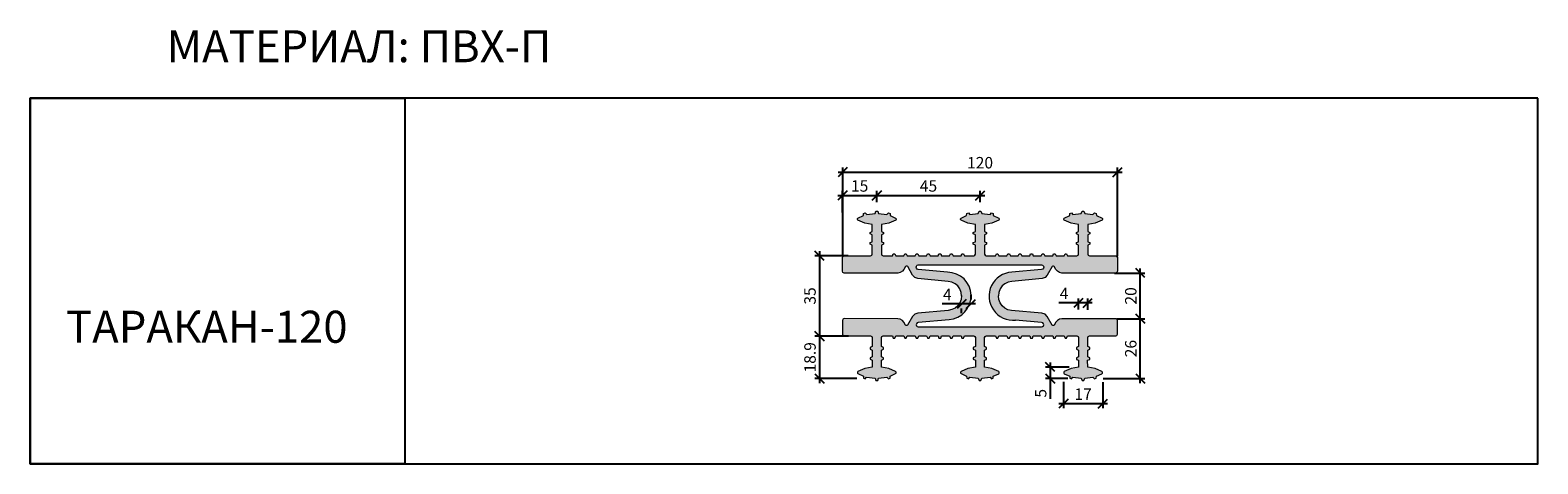
# Model space of a CAD drawing. Units: millimetres. Extents: x 66314 to 66973, y 4292 to 4481.
import ezdxf

# ---------------------------------------------------------------- set-up
doc = ezdxf.new("R2010")
doc.units = ezdxf.units.MM
doc.layers.add('2. Шпонки ПВХ', color=5, linetype='Continuous', lineweight=20)
doc.layers.add('РАЗМЕРЫ', color=86, linetype='Continuous')
doc.layers.add('ТЕКСТ', color=7, linetype='Continuous', lineweight=13, true_color=0x000000)
doc.styles.get("Standard").update_dxf_attribs({"font": 'romans.shx', "width": 0.7, "oblique": 13, "height": 5})
doc.styles.add('TEXT14', font='arialbd.ttf', dxfattribs={"height": 14})
doc.dimstyles.new('ISO-25', dxfattribs={"dimtxt": 5, "dimasz": 4, "dimexe": 2, "dimexo": 4, "dimgap": 1, "dimtad": 1, "dimdec": 0, "dimtxsty": 'Standard', "dimblk": 'OBLIQUE', "dimcen": 2.5, "dimdle": 2, "dimadec": 0, "dimazin": 0, "dimtfac": 1, "dimtdec": 0, "dimtmove": 0, "dimatfit": 3, "dimfxl": 1, "dimarcsym": 0})

# ---------------------------------------------------------------- blocks, each defined once
blk = doc.blocks.new('ТАРАКАН-120')
at = {"layer": '2. Шпонки ПВХ', "transparency": 33554534}
h = blk.add_hatch(color=256, dxfattribs=at)
h.dxf.hatch_style = 1
h.paths.add_polyline_path([(17.76, 31.41), (17.25, 31.66), (16.99, 32.09), (16.99, 36.06), (17.92, 36.48), (17.92, 37.15), (16.99, 37.58), (16.99, 40.54), (17.92, 40.96), (17.92, 41.63), (16.99, 42.06), (16.99, 45.1), (20.21, 45.69), (23.25, 46.96), (23.5, 47.3), (23.5, 47.63), (23.24, 47.89), (20.88, 48.99), (20.8, 49.92), (20.12, 50.17), (19.45, 49.41), (15.73, 49.92), (15.39, 50.85), (14.63, 50.85), (14.29, 49.92), (10.57, 49.41), (9.89, 50.17), (9.21, 49.92), (9.13, 48.99), (6.77, 47.89), (6.52, 47.64), (6.52, 47.3), (6.76, 46.96), (9.8, 45.69), (13.02, 45.1), (13.02, 42.06), (12.09, 41.63), (12.09, 40.96), (13.02, 40.53), (13.02, 37.58), (12.1, 37.15), (12.1, 36.48), (13.02, 36.05), (13.02, 32.17), (12.76, 31.66), (12.26, 31.41), (0.76, 31.41), (0.17, 31.15), (0, 30.65), (0.01, 24.64), (0.18, 24.14), (0.76, 23.88), (24.26, 23.89), (25.27, 24.05), (26.21, 24.65), (26.88, 25.41), (27.56, 26.67), (27.89, 26.84), (28.23, 26.84), (28.49, 26.67), (30.61, 22.95), (31.62, 21.86), (32.97, 21.43), (46.25, 20.25), (47.77, 19.91), (49.2, 19.23), (50.38, 18.22), (51.31, 16.95), (51.9, 15.43), (52.06, 13.91), (51.9, 12.39), (51.31, 10.87), (50.38, 9.6), (49.2, 8.59), (47.77, 7.91), (46.24, 7.57), (32.96, 6.39), (31.62, 5.97), (30.6, 4.87), (28.48, 1.15), (28.23, 0.98), (27.89, 0.98), (27.55, 1.15), (26.88, 2.42), (26.21, 3.18), (25.27, 3.77), (24.26, 3.94), (0.76, 3.95), (0.18, 3.69), (0, 3.19), (0, -2.82), (0.17, -3.32), (0.76, -3.58), (12.25, -3.58), (12.76, -3.83), (13.01, -4.34), (13.01, -8.23), (12.1, -8.65), (12.1, -9.33), (13.01, -9.75), (13.01, -12.71), (12.08, -13.13), (12.08, -13.81), (13.02, -14.23), (13.01, -17.27), (9.8, -17.86), (6.76, -19.13), (6.51, -19.47), (6.51, -19.81), (6.76, -20.06), (9.13, -21.16), (9.21, -22.09), (9.88, -22.34), (10.56, -21.58), (14.28, -22.09), (14.62, -23.02), (15.38, -23.02), (15.72, -22.09), (19.44, -21.59), (20.11, -22.34), (20.79, -22.09), (20.88, -21.16), (23.24, -20.06), (23.49, -19.81), (23.49, -19.47), (23.24, -19.14), (20.2, -17.87), (16.99, -17.27), (16.99, -14.23), (17.91, -13.81), (17.92, -13.13), (16.99, -12.71), (16.99, -9.75), (17.91, -9.33), (17.92, -8.65), (16.99, -8.23), (16.99, -4.26), (17.24, -3.83), (17.75, -3.58), (21.81, -3.58), (22.14, -4.51), (22.9, -4.51), (23.25, -3.58), (26.79, -3.58), (27.22, -4.51), (27.89, -4.51), (28.32, -3.58), (31.78, -3.58), (32.21, -4.51), (32.88, -4.51), (33.3, -3.58), (36.77, -3.58), (37.14, -4.4), (37.19, -4.52), (37.87, -4.52), (38.29, -3.59), (41.84, -3.58), (42.18, -4.51), (42.94, -4.51), (43.28, -3.58), (46.83, -3.59), (47.25, -4.52), (47.93, -4.52), (48.35, -3.59), (51.81, -3.59), (52.24, -4.52), (52.92, -4.52), (53.34, -3.59), (57.39, -3.59), (57.9, -3.84), (58.07, -4.26), (58.07, -8.23), (57.14, -8.66), (57.14, -9.34), (58.07, -9.76), (58.07, -12.72), (57.14, -13.14), (57.14, -13.81), (58.07, -14.24), (58.07, -17.28), (54.86, -17.87), (51.81, -19.14), (51.64, -19.48), (51.64, -19.81), (51.81, -20.07), (54.18, -21.17), (54.34, -22.1), (55.02, -22.35), (55.7, -21.59), (59.34, -22.1), (59.76, -23.03), (60.43, -23.03), (60.85, -22.1), (64.49, -21.59), (65.17, -22.36), (65.84, -22.1), (65.92, -21.22), (68.29, -20.08), (68.55, -19.82), (68.55, -19.48), (68.29, -19.14), (65.25, -17.87), (62.12, -17.28), (62.13, -14.24), (62.97, -13.82), (62.97, -13.14), (62.13, -12.72), (62.13, -9.76), (62.97, -9.34), (62.97, -8.66), (62.13, -8.24), (62.13, -4.27), (62.3, -3.84), (62.8, -3.59), (66.86, -3.59), (67.28, -4.52), (67.96, -4.52), (68.38, -3.59), (71.85, -3.59), (72.27, -4.52), (72.95, -4.52), (73.37, -3.59), (76.84, -3.59), (77.26, -4.52), (77.93, -4.52), (78.36, -3.59), (81.91, -3.59), (82.24, -4.52), (83.01, -4.52), (83.34, -3.59), (86.89, -3.59), (87.32, -4.52), (87.99, -4.52), (88.41, -3.59), (91.88, -3.59), (92.3, -4.52), (92.98, -4.52), (93.4, -3.6), (96.86, -3.59), (97.29, -4.53), (97.96, -4.52), (98.38, -3.59), (102.44, -3.6), (102.95, -3.85), (103.12, -4.27), (103.12, -8.24), (102.28, -8.66), (102.28, -9.34), (103.12, -9.77), (103.12, -12.72), (102.27, -13.14), (102.27, -13.82), (103.12, -14.25), (103.12, -17.29), (100.01, -17.88), (96.96, -19.15), (96.7, -19.48), (96.7, -19.82), (96.94, -20.08), (99.32, -21.18), (99.39, -22.1), (100.07, -22.36), (100.75, -21.6), (104.39, -22.11), (104.81, -23.04), (105.49, -23.04), (105.91, -22.11), (109.5, -21.61), (110.22, -22.36), (110.9, -22.11), (111.06, -21.18), (113.43, -20.08), (113.6, -19.83), (113.6, -19.49), (113.43, -19.15), (110.39, -17.88), (107.18, -17.29), (107.17, -14.25), (108.11, -13.83), (108.11, -13.15), (107.18, -12.73), (107.18, -9.77), (108.11, -9.35), (108.11, -8.67), (107.18, -8.24), (107.18, -4.27), (107.34, -3.85), (107.91, -3.61), (119.43, -3.61), (119.94, -3.35), (120.19, -2.84), (120.2, 3.16), (119.94, 3.67), (119.43, 3.92), (95.94, 3.93), (94.82, 3.76), (94.02, 3.18), (93.32, 2.41), (92.55, 1.14), (92.3, 0.97), (91.96, 0.97), (91.71, 1.14), (89.51, 4.86), (88.56, 5.89), (87.19, 6.31), (73.94, 7.49), (72.34, 7.87), (70.96, 8.54), (69.82, 9.6), (68.89, 10.87), (68.3, 12.39), (68.13, 13.91), (68.3, 15.43), (68.89, 16.95), (69.82, 18.22), (71, 19.23), (72.44, 19.91), (73.96, 20.25), (87.21, 21.43), (88.58, 21.86), (89.51, 22.95), (91.71, 26.67), (91.97, 26.84), (92.3, 26.84), (92.56, 26.67), (93.32, 25.41), (94.02, 24.63), (94.83, 24.06), (95.94, 23.89), (119.43, 23.88), (119.94, 24.14), (120.2, 24.65), (120.2, 30.65), (119.95, 31.15), (119.43, 31.42), (107.91, 31.42), (107.35, 31.66), (107.18, 32.08), (107.18, 36.05), (108.11, 36.48), (108.11, 37.16), (107.18, 37.58), (107.18, 40.54), (108.11, 40.96), (108.11, 41.64), (107.18, 42.06), (107.18, 45.1), (110.39, 45.69), (113.44, 46.96), (113.61, 47.3), (113.61, 47.64), (113.44, 47.89), (111.07, 48.99), (110.9, 49.92), (110.23, 50.17), (109.5, 49.42), (105.91, 49.92), (105.49, 50.85), (104.81, 50.85), (104.39, 49.92), (100.75, 49.41), (100.08, 50.17), (99.4, 49.92), (99.32, 48.99), (96.95, 47.89), (96.7, 47.63), (96.7, 47.3), (96.97, 46.96), (100.01, 45.69), (103.13, 45.1), (103.12, 42.06), (102.28, 41.63), (102.28, 40.96), (103.13, 40.53), (103.13, 37.58), (102.28, 37.15), (102.29, 36.48), (103.13, 36.05), (103.12, 32.08), (102.96, 31.66), (102.45, 31.41), (98.39, 31.41), (97.97, 32.34), (97.29, 32.34), (96.87, 31.41), (93.4, 31.41), (92.98, 32.34), (92.3, 32.34), (91.88, 31.41), (88.41, 31.41), (87.99, 32.34), (87.32, 32.34), (86.89, 31.41), (83.35, 31.41), (83.01, 32.34), (82.25, 32.34), (81.91, 31.41), (78.36, 31.41), (77.94, 32.34), (77.26, 32.34), (76.84, 31.41), (73.37, 31.41), (72.95, 32.34), (72.27, 32.34), (71.85, 31.41), (68.39, 31.41), (67.96, 32.34), (67.29, 32.34), (66.86, 31.41), (62.8, 31.41), (62.3, 31.66), (62.13, 32.09), (62.13, 36.06), (62.98, 36.48), (62.98, 37.16), (62.13, 37.58), (62.13, 40.54), (62.98, 40.96), (62.98, 41.64), (62.13, 42.06), (62.13, 45.1), (65.26, 45.69), (68.3, 46.96), (68.55, 47.3), (68.55, 47.63), (68.3, 47.89), (65.93, 49.04), (65.85, 49.92), (65.17, 50.17), (64.49, 49.41), (60.86, 49.92), (60.44, 50.85), (59.76, 50.85), (59.34, 49.92), (55.71, 49.41), (55.03, 50.17), (54.35, 49.92), (54.19, 48.99), (51.81, 47.89), (51.65, 47.63), (51.65, 47.3), (51.81, 46.96), (54.86, 45.69), (58.07, 45.1), (58.07, 42.06), (57.14, 41.63), (57.15, 40.96), (58.07, 40.54), (58.07, 37.58), (57.14, 37.15), (57.14, 36.48), (58.07, 36.05), (58.07, 32.08), (57.9, 31.66), (57.39, 31.41), (53.34, 31.41), (52.92, 32.34), (52.24, 32.34), (51.82, 31.41), (48.35, 31.41), (47.93, 32.34), (47.25, 32.34), (46.83, 31.41), (43.28, 31.41), (42.94, 32.34), (42.18, 32.34), (41.84, 31.41), (38.29, 31.41), (37.87, 32.34), (37.2, 32.34), (37.14, 32.22), (36.77, 31.41), (33.3, 31.41), (32.88, 32.34), (32.21, 32.34), (31.79, 31.41), (28.32, 31.41), (27.9, 32.34), (27.22, 32.34), (26.8, 31.41), (23.25, 31.41), (22.91, 32.34), (22.15, 32.34), (21.81, 31.41)])
h.paths.add_polyline_path([(32.2, 26.5), (32.37, 26.93), (32.54, 27.1), (32.71, 27.26), (33.13, 27.43), (86.98, 27.43), (87.49, 27.26), (87.82, 26.93), (87.99, 26.5), (87.91, 26), (87.57, 25.58), (87.06, 25.41), (74.03, 24.26, 1.026996), (75.66, 3.33), (87.06, 2.33), (87.57, 2.16), (87.91, 1.74), (87.99, 1.32), (87.82, 0.81), (87.48, 0.47), (86.98, 0.39), (33.13, 0.39), (32.71, 0.47), (32.37, 0.81), (32.2, 1.32), (32.29, 1.74), (32.63, 2.16), (33.05, 2.33), (46.57, 3.51, 0.958114), (45.97, 24.28), (33.05, 25.41), (32.63, 25.58), (32.29, 26)], flags=16)
at = {"layer": '2. Шпонки ПВХ'}
for points in [[(52.07, 13.82), (51.9, 15.43), (51.31, 16.95), (50.38, 18.22), (49.2, 19.23), (47.77, 19.91), (46.25, 20.25), (32.97, 21.43), (31.62, 21.86), (30.61, 22.95), (28.49, 26.67), (28.23, 26.84), (27.89, 26.84), (27.56, 26.67), (26.88, 25.41), (26.21, 24.65), (25.27, 24.05), (24.26, 23.89), (0.76, 23.88), (0.18, 24.14), (0.01, 24.64), (0, 30.65), (0.17, 31.15), (0.76, 31.41), (12.26, 31.41), (12.76, 31.66), (13.02, 32.17), (13.02, 36.05), (12.1, 36.48), (12.1, 37.15), (13.02, 37.58), (13.02, 40.53), (12.09, 40.96), (12.09, 41.63), (13.02, 42.06), (13.02, 45.1), (9.8, 45.69), (6.76, 46.96), (6.52, 47.3), (6.52, 47.64), (6.77, 47.89), (9.13, 48.99), (9.21, 49.92), (9.89, 50.17), (10.57, 49.41), (14.29, 49.92), (14.63, 50.85), (15.39, 50.85), (15.73, 49.92), (19.45, 49.41), (20.12, 50.17), (20.8, 49.92), (20.88, 48.99), (23.24, 47.89), (23.5, 47.63), (23.5, 47.3), (23.25, 46.96), (20.21, 45.69), (16.99, 45.1), (16.99, 42.06), (17.92, 41.63), (17.92, 40.96), (16.99, 40.54), (16.99, 37.58), (17.92, 37.15), (17.92, 36.48), (16.99, 36.06), (16.99, 32.09), (17.25, 31.66), (17.76, 31.41), (21.81, 31.41), (22.15, 32.34), (22.91, 32.34), (23.25, 31.41), (26.8, 31.41), (27.22, 32.34), (27.9, 32.34), (28.32, 31.41), (31.79, 31.41), (32.21, 32.34), (32.88, 32.34), (33.3, 31.41), (36.77, 31.41), (37.14, 32.22), (37.2, 32.34), (37.87, 32.34), (38.29, 31.41), (41.84, 31.41), (42.18, 32.34), (42.94, 32.34), (43.28, 31.41), (46.83, 31.41), (47.25, 32.34), (47.93, 32.34), (48.35, 31.41), (51.82, 31.41), (52.24, 32.34), (52.92, 32.34), (53.34, 31.41), (57.39, 31.41), (57.9, 31.66), (58.07, 32.08), (58.07, 36.05), (57.14, 36.48), (57.14, 37.15), (58.07, 37.58), (58.07, 40.54), (57.15, 40.96), (57.14, 41.63), (58.07, 42.06), (58.07, 45.1), (54.86, 45.69), (51.81, 46.96), (51.65, 47.3), (51.65, 47.63), (51.81, 47.89), (54.19, 48.99), (54.35, 49.92), (55.03, 50.17), (55.71, 49.41), (59.34, 49.92), (59.76, 50.85), (60.44, 50.85), (60.86, 49.92), (64.49, 49.41), (65.17, 50.17), (65.85, 49.92), (65.93, 49.04), (68.3, 47.89), (68.55, 47.63), (68.55, 47.3), (68.3, 46.96), (65.26, 45.69), (62.13, 45.1), (62.13, 42.06), (62.98, 41.64), (62.98, 40.96), (62.13, 40.54), (62.13, 37.58), (62.98, 37.16), (62.98, 36.48), (62.13, 36.06), (62.13, 32.09), (62.3, 31.66), (62.8, 31.41), (66.86, 31.41), (67.29, 32.34), (67.96, 32.34), (68.39, 31.41), (71.85, 31.41), (72.27, 32.34), (72.95, 32.34), (73.37, 31.41), (76.84, 31.41), (77.26, 32.34), (77.94, 32.34), (78.36, 31.41), (78.36, 31.41), (81.91, 31.41), (82.25, 32.34), (83.01, 32.34), (83.35, 31.41), (86.89, 31.41), (87.32, 32.34), (87.99, 32.34), (88.41, 31.41), (91.88, 31.41), (92.3, 32.34), (92.98, 32.34), (93.4, 31.41), (96.87, 31.41), (97.29, 32.34), (97.97, 32.34), (98.39, 31.41), (102.45, 31.41), (102.96, 31.66), (103.12, 32.08), (103.13, 36.05), (102.29, 36.48), (102.28, 37.15), (103.13, 37.58), (103.13, 40.53), (102.28, 40.96), (102.28, 41.63), (103.12, 42.06), (103.13, 45.1), (100.01, 45.69), (96.97, 46.96), (96.7, 47.3), (96.7, 47.63), (96.95, 47.89), (99.32, 48.99), (99.4, 49.92), (100.08, 50.17), (100.75, 49.41), (104.39, 49.92), (104.81, 50.85), (105.49, 50.85), (105.91, 49.92), (109.5, 49.42), (110.23, 50.17), (110.9, 49.92), (111.07, 48.99), (113.44, 47.89), (113.61, 47.64), (113.61, 47.3), (113.44, 46.96), (110.39, 45.69), (107.18, 45.1), (107.18, 42.06), (108.11, 41.64), (108.11, 40.96), (107.18, 40.54), (107.18, 37.58), (108.11, 37.16), (108.11, 36.48), (107.18, 36.05), (107.18, 32.08), (107.35, 31.66), (107.91, 31.42), (119.43, 31.42), (119.95, 31.15), (120.2, 30.65), (120.2, 24.65), (119.94, 24.14), (119.43, 23.88), (95.94, 23.89), (94.83, 24.06), (94.02, 24.63), (93.32, 25.41), (92.56, 26.67), (92.3, 26.84), (91.97, 26.84), (91.71, 26.67), (89.51, 22.95), (88.58, 21.86), (87.21, 21.43), (73.96, 20.25), (72.44, 19.91), (71, 19.23), (69.82, 18.22), (68.89, 16.95), (68.3, 15.43), (68.13, 13.91)], [(45.97, 24.28), (33.05, 25.41), (32.63, 25.58), (32.29, 26), (32.2, 26.5), (32.37, 26.93), (32.54, 27.1), (32.71, 27.26), (33.13, 27.43), (86.98, 27.43), (87.49, 27.26), (87.82, 26.93), (87.99, 26.5), (87.91, 26), (87.57, 25.58), (87.06, 25.41)], [(87.06, 25.41), (74.03, 24.26)], [(52.07, 14), (51.9, 12.39), (51.31, 10.87), (50.38, 9.6), (49.2, 8.59), (47.77, 7.91), (46.24, 7.57), (32.96, 6.39), (31.62, 5.97), (30.6, 4.87), (28.48, 1.15), (28.23, 0.98), (27.89, 0.98), (27.55, 1.15), (26.88, 2.42), (26.21, 3.18), (25.27, 3.77), (24.26, 3.94), (0.76, 3.95), (0.18, 3.69), (0, 3.19), (0, -2.82), (0.17, -3.32), (0.76, -3.58), (12.25, -3.58), (12.76, -3.83), (13.01, -4.34), (13.01, -8.23), (12.1, -8.65), (12.1, -9.33), (13.01, -9.75), (13.01, -12.71), (12.08, -13.13), (12.08, -13.81), (13.02, -14.23), (13.01, -17.27), (9.8, -17.86), (6.76, -19.13), (6.51, -19.47), (6.51, -19.81), (6.76, -20.06), (9.13, -21.16), (9.21, -22.09), (9.88, -22.34), (10.56, -21.58), (14.28, -22.09), (14.62, -23.02), (15.38, -23.02), (15.72, -22.09), (19.44, -21.59), (20.11, -22.34), (20.79, -22.09), (20.88, -21.16), (23.24, -20.06), (23.49, -19.81), (23.49, -19.47), (23.24, -19.14), (20.2, -17.87), (16.99, -17.27), (16.99, -14.23), (17.91, -13.81), (17.92, -13.13), (16.99, -12.71), (16.99, -9.75), (17.91, -9.33), (17.92, -8.65), (16.99, -8.23), (16.99, -4.26), (17.24, -3.83), (17.75, -3.58), (21.81, -3.58), (22.14, -4.51), (22.9, -4.51), (23.25, -3.58), (26.79, -3.58), (27.22, -4.51), (27.89, -4.51), (28.32, -3.58), (31.78, -3.58), (32.21, -4.51), (32.88, -4.51), (33.3, -3.58), (36.77, -3.58), (37.14, -4.4), (37.19, -4.52), (37.87, -4.52), (38.29, -3.59), (41.84, -3.58), (42.18, -4.51), (42.94, -4.51), (43.28, -3.58), (46.83, -3.59), (47.25, -4.52), (47.93, -4.52), (48.35, -3.59), (51.81, -3.59), (52.24, -4.52), (52.92, -4.52), (53.34, -3.59), (57.39, -3.59), (57.9, -3.84), (58.07, -4.26), (58.07, -8.23), (57.14, -8.66), (57.14, -9.34), (58.07, -9.76), (58.07, -12.72), (57.14, -13.14), (57.14, -13.81), (58.07, -14.24), (58.07, -17.28), (54.86, -17.87), (51.81, -19.14), (51.64, -19.48), (51.64, -19.81), (51.81, -20.07), (54.18, -21.17), (54.34, -22.1), (55.02, -22.35), (55.7, -21.59), (59.34, -22.1), (59.76, -23.03), (60.43, -23.03), (60.85, -22.1), (64.49, -21.59), (65.17, -22.36), (65.84, -22.1), (65.92, -21.22), (68.29, -20.08), (68.55, -19.82), (68.55, -19.48), (68.29, -19.14), (65.25, -17.87), (62.12, -17.28), (62.13, -14.24), (62.97, -13.82), (62.97, -13.14), (62.13, -12.72), (62.13, -9.76), (62.97, -9.34), (62.97, -8.66), (62.13, -8.24), (62.13, -4.27), (62.3, -3.84), (62.8, -3.59), (66.86, -3.59), (67.28, -4.52), (67.96, -4.52), (68.38, -3.59), (71.85, -3.59), (72.27, -4.52), (72.95, -4.52), (73.37, -3.59), (76.84, -3.59), (77.26, -4.52), (77.93, -4.52), (78.36, -3.59), (78.36, -3.59), (81.91, -3.59), (82.24, -4.52), (83.01, -4.52), (83.34, -3.59), (86.89, -3.59), (87.32, -4.52), (87.99, -4.52), (88.41, -3.59), (91.88, -3.59), (92.3, -4.52), (92.98, -4.52), (93.4, -3.6), (96.86, -3.59), (97.29, -4.53), (97.96, -4.52), (98.38, -3.59), (102.44, -3.6), (102.95, -3.85), (103.12, -4.27), (103.12, -8.24), (102.28, -8.66), (102.28, -9.34), (103.12, -9.77), (103.12, -12.72), (102.27, -13.14), (102.27, -13.82), (103.12, -14.25), (103.12, -17.29), (100.01, -17.88), (96.96, -19.15), (96.7, -19.48), (96.7, -19.82), (96.94, -20.08), (99.32, -21.18), (99.39, -22.1), (100.07, -22.36), (100.75, -21.6), (104.39, -22.11), (104.81, -23.04), (105.49, -23.04), (105.91, -22.11), (109.5, -21.61), (110.22, -22.36), (110.9, -22.11), (111.06, -21.18), (113.43, -20.08), (113.6, -19.83), (113.6, -19.49), (113.43, -19.15), (110.39, -17.88), (107.18, -17.29), (107.17, -14.25), (108.11, -13.83), (108.11, -13.15), (107.18, -12.73), (107.18, -9.77), (108.11, -9.35), (108.11, -8.67), (107.18, -8.24), (107.18, -4.27), (107.34, -3.85), (107.91, -3.61), (119.43, -3.61), (119.94, -3.35), (120.19, -2.84), (120.2, 3.16), (119.94, 3.67), (119.43, 3.92), (95.94, 3.93), (94.82, 3.76), (94.02, 3.18), (93.32, 2.41), (92.55, 1.14), (92.3, 0.97), (91.96, 0.97), (91.71, 1.14), (89.51, 4.86), (88.56, 5.89), (87.19, 6.31), (73.94, 7.49), (72.34, 7.87), (70.96, 8.54), (69.82, 9.6), (68.89, 10.87), (68.3, 12.39), (68.13, 13.91)], [(46.57, 3.51), (33.05, 2.33), (32.63, 2.16), (32.29, 1.74), (32.2, 1.32), (32.37, 0.81), (32.71, 0.47), (33.13, 0.39), (86.98, 0.39), (87.48, 0.47), (87.82, 0.81), (87.99, 1.32), (87.91, 1.74), (87.57, 2.16), (87.06, 2.33)], [(87.06, 2.33), (75.66, 3.33)]]:
    blk.add_lwpolyline(points, dxfattribs=at)
for centre, radius, start, end in [((45.83, 13.88), 10.39, 274.11089, 89.2092), ((74.57, 13.77), 10.5, 92.92731, 275.97942)]:
    blk.add_arc(centre, radius, start, end, dxfattribs=at)
blk = doc.blocks.new('_Oblique')
at = {"color": 0, "linetype": 'ByBlock', "lineweight": -2}
blk.add_line((-0.5, -0.5), (0.5, 0.5), dxfattribs=at)
blk = doc.blocks.new('*D990')
at = {"layer": 'Defpoints', "color": 0, "transparency": 16777216}
for p in [(66789.54, 4419.18), (66669.42, 4378.94), (66789.54, 4378.52)]:
    blk.add_point(p, dxfattribs=at)
at = {"layer": 'РАЗМЕРЫ', "color": 0, "lineweight": -2, "transparency": 16777216}
for p, q in [((66667.42, 4419.18), (66791.54, 4419.18)), ((66669.42, 4382.94), (66669.42, 4421.18)), ((66789.54, 4382.52), (66789.54, 4421.18))]:
    blk.add_line(p, q, dxfattribs=at)
at = {"layer": 'РАЗМЕРЫ', "color": 0, "lineweight": -2, "transparency": 16777216, "xscale": 4, "yscale": 4, "zscale": 4, "rotation": 180}
blk.add_blockref('_Oblique', (66669.42, 4419.18), dxfattribs=at)
at = {"layer": 'РАЗМЕРЫ', "color": 0, "lineweight": -2, "transparency": 16777216, "xscale": 4, "yscale": 4, "zscale": 4}
blk.add_blockref('_Oblique', (66789.54, 4419.18), dxfattribs=at)
at = {"layer": 'РАЗМЕРЫ', "color": 0, "transparency": 16777216, "insert": (66729.48, 4422.68), "char_height": 5, "attachment_point": 5}
blk.add_mtext('120', dxfattribs=at)
blk = doc.blocks.new('*D991')
at = {"layer": 'Defpoints', "color": 0, "transparency": 16777216}
for p in [(66684.35, 4409.04), (66669.34, 4397.54), (66684.35, 4402.11)]:
    blk.add_point(p, dxfattribs=at)
at = {"layer": 'РАЗМЕРЫ', "color": 0, "lineweight": -2, "transparency": 16777216}
for p, q in [((66667.34, 4409.04), (66686.35, 4409.04)), ((66669.34, 4401.54), (66669.34, 4411.04)), ((66684.35, 4406.11), (66684.35, 4411.04))]:
    blk.add_line(p, q, dxfattribs=at)
at = {"layer": 'РАЗМЕРЫ', "color": 0, "lineweight": -2, "transparency": 16777216, "xscale": 4, "yscale": 4, "zscale": 4, "rotation": 180}
blk.add_blockref('_Oblique', (66669.34, 4409.04), dxfattribs=at)
at = {"layer": 'РАЗМЕРЫ', "color": 0, "lineweight": -2, "transparency": 16777216, "xscale": 4, "yscale": 4, "zscale": 4}
blk.add_blockref('_Oblique', (66684.35, 4409.04), dxfattribs=at)
at = {"layer": 'РАЗМЕРЫ', "color": 0, "transparency": 16777216, "insert": (66676.84, 4412.54), "char_height": 5, "attachment_point": 5}
blk.add_mtext('15', dxfattribs=at)
blk = doc.blocks.new('*D992')
at = {"layer": 'Defpoints', "color": 0, "transparency": 16777216}
for p in [(66729.52, 4409.04), (66684.35, 4402.11), (66729.52, 4402.1)]:
    blk.add_point(p, dxfattribs=at)
at = {"layer": 'РАЗМЕРЫ', "color": 0, "lineweight": -2, "transparency": 16777216}
for p, q in [((66682.35, 4409.04), (66731.52, 4409.04)), ((66684.35, 4406.11), (66684.35, 4411.04)), ((66729.52, 4406.1), (66729.52, 4411.04))]:
    blk.add_line(p, q, dxfattribs=at)
at = {"layer": 'РАЗМЕРЫ', "color": 0, "lineweight": -2, "transparency": 16777216, "xscale": 4, "yscale": 4, "zscale": 4, "rotation": 180}
blk.add_blockref('_Oblique', (66684.35, 4409.04), dxfattribs=at)
at = {"layer": 'РАЗМЕРЫ', "color": 0, "lineweight": -2, "transparency": 16777216, "xscale": 4, "yscale": 4, "zscale": 4}
blk.add_blockref('_Oblique', (66729.52, 4409.04), dxfattribs=at)
at = {"layer": 'РАЗМЕРЫ', "color": 0, "transparency": 16777216, "insert": (66706.94, 4412.54), "char_height": 5, "attachment_point": 5}
blk.add_mtext('45', dxfattribs=at)
blk = doc.blocks.new('*D993')
at = {"layer": 'Defpoints', "color": 0, "transparency": 16777216}
for p in [(66675.85, 4382.66), (66659.28, 4347.59), (66675.9, 4347.59)]:
    blk.add_point(p, dxfattribs=at)
at = {"layer": 'РАЗМЕРЫ', "color": 0, "lineweight": -2, "transparency": 16777216}
for p, q in [((66659.28, 4384.66), (66659.28, 4345.59)), ((66671.85, 4382.66), (66657.28, 4382.66)), ((66671.9, 4347.59), (66657.28, 4347.59))]:
    blk.add_line(p, q, dxfattribs=at)
at = {"layer": 'РАЗМЕРЫ', "color": 0, "lineweight": -2, "transparency": 16777216, "xscale": 4, "yscale": 4, "zscale": 4}
for p, rotation in [((66659.28, 4382.66), 90), ((66659.28, 4347.59), 270)]:
    blk.add_blockref('_Oblique', p, dxfattribs=dict(at, rotation=rotation))
at = {"layer": 'РАЗМЕРЫ', "color": 0, "transparency": 16777216, "insert": (66655.78, 4365.13), "char_height": 5, "attachment_point": 5, "rotation": 90}
blk.add_mtext('35', dxfattribs=at)
blk = doc.blocks.new('*D994')
at = {"layer": 'Defpoints', "color": 0, "transparency": 16777216}
for p in [(66675.9, 4347.59), (66659.28, 4329.07), (66679.57, 4329.07)]:
    blk.add_point(p, dxfattribs=at)
at = {"layer": 'РАЗМЕРЫ', "color": 0, "lineweight": -2, "transparency": 16777216}
for p, q in [((66671.9, 4347.59), (66657.28, 4347.59)), ((66659.28, 4349.59), (66659.28, 4327.07)), ((66675.57, 4329.07), (66657.28, 4329.07))]:
    blk.add_line(p, q, dxfattribs=at)
at = {"layer": 'РАЗМЕРЫ', "color": 0, "lineweight": -2, "transparency": 16777216, "xscale": 4, "yscale": 4, "zscale": 4}
for p, rotation in [((66659.28, 4347.59), 90), ((66659.28, 4329.07), 270)]:
    blk.add_blockref('_Oblique', p, dxfattribs=dict(at, rotation=rotation))
at = {"layer": 'РАЗМЕРЫ', "color": 0, "transparency": 16777216, "insert": (66655.78, 4338.33), "char_height": 5, "attachment_point": 5, "rotation": 90}
blk.add_mtext('18.9', dxfattribs=at)
blk = doc.blocks.new('*D995')
at = {"layer": 'Defpoints', "color": 0, "transparency": 16777216}
for p in [(66721.41, 4361.62), (66721.41, 4361.62), (66725.42, 4361.62)]:
    blk.add_point(p, dxfattribs=at)
at = {"layer": 'РАЗМЕРЫ', "color": 0, "lineweight": -2, "transparency": 16777216}
for p, q in [((66725.42, 4365.62), (66725.42, 4363.62)), ((66721.41, 4361.62), (66712.91, 4361.62)), ((66727.42, 4361.62), (66721.41, 4361.62)), ((66721.41, 4357.62), (66721.41, 4359.62))]:
    blk.add_line(p, q, dxfattribs=at)
at = {"layer": 'РАЗМЕРЫ', "color": 0, "lineweight": -2, "transparency": 16777216, "xscale": 4, "yscale": 4, "zscale": 4, "rotation": 180}
blk.add_blockref('_Oblique', (66721.41, 4361.62), dxfattribs=at)
at = {"layer": 'РАЗМЕРЫ', "color": 0, "lineweight": -2, "transparency": 16777216, "xscale": 4, "yscale": 4, "zscale": 4}
blk.add_blockref('_Oblique', (66725.42, 4361.62), dxfattribs=at)
at = {"layer": 'РАЗМЕРЫ', "color": 0, "transparency": 16777216, "insert": (66715.16, 4365.12), "char_height": 5, "attachment_point": 5}
blk.add_mtext('4', dxfattribs=at)
blk = doc.blocks.new('*D996')
at = {"layer": 'Defpoints', "color": 0, "transparency": 16777216}
for p in [(66772.46, 4362.08), (66772.46, 4355.18), (66776.52, 4355.11)]:
    blk.add_point(p, dxfattribs=at)
at = {"layer": 'РАЗМЕРЫ', "color": 0, "lineweight": -2, "transparency": 16777216}
for p, q in [((66772.46, 4359.18), (66772.46, 4364.08)), ((66776.52, 4359.11), (66776.52, 4364.08)), ((66772.46, 4362.08), (66763.96, 4362.08)), ((66778.52, 4362.08), (66772.46, 4362.08))]:
    blk.add_line(p, q, dxfattribs=at)
at = {"layer": 'РАЗМЕРЫ', "color": 0, "lineweight": -2, "transparency": 16777216, "xscale": 4, "yscale": 4, "zscale": 4, "rotation": 180}
blk.add_blockref('_Oblique', (66772.46, 4362.08), dxfattribs=at)
at = {"layer": 'РАЗМЕРЫ', "color": 0, "lineweight": -2, "transparency": 16777216, "xscale": 4, "yscale": 4, "zscale": 4}
blk.add_blockref('_Oblique', (66776.52, 4362.08), dxfattribs=at)
at = {"layer": 'РАЗМЕРЫ', "color": 0, "transparency": 16777216, "insert": (66766.21, 4365.58), "char_height": 5, "attachment_point": 5}
blk.add_mtext('4', dxfattribs=at)
blk = doc.blocks.new('*D997')
at = {"layer": 'Defpoints', "color": 0, "transparency": 16777216}
for p in [(66772.46, 4334.06), (66760.12, 4329.07), (66771.78, 4329.07)]:
    blk.add_point(p, dxfattribs=at)
at = {"layer": 'РАЗМЕРЫ', "color": 0, "lineweight": -2, "transparency": 16777216}
for p, q in [((66768.46, 4334.06), (66758.12, 4334.06)), ((66760.12, 4336.06), (66760.12, 4329.07)), ((66767.78, 4329.07), (66758.12, 4329.07)), ((66760.12, 4329.07), (66760.12, 4320.14))]:
    blk.add_line(p, q, dxfattribs=at)
at = {"layer": 'РАЗМЕРЫ', "color": 0, "lineweight": -2, "transparency": 16777216, "xscale": 4, "yscale": 4, "zscale": 4}
for p, rotation in [((66760.12, 4334.06), 90), ((66760.12, 4329.07), 270)]:
    blk.add_blockref('_Oblique', p, dxfattribs=dict(at, rotation=rotation))
at = {"layer": 'РАЗМЕРЫ', "color": 0, "transparency": 16777216, "insert": (66756.62, 4322.61), "char_height": 5, "attachment_point": 5, "rotation": 90}
blk.add_mtext('5', dxfattribs=at)
blk = doc.blocks.new('*D998')
at = {"layer": 'Defpoints', "color": 0, "transparency": 16777216}
for p in [(66765.95, 4331.61), (66783.11, 4331.53), (66783.11, 4318.09)]:
    blk.add_point(p, dxfattribs=at)
at = {"layer": 'РАЗМЕРЫ', "color": 0, "lineweight": -2, "transparency": 16777216}
for p, q in [((66765.95, 4327.61), (66765.95, 4316.09)), ((66783.11, 4327.53), (66783.11, 4316.09)), ((66763.95, 4318.09), (66785.11, 4318.09))]:
    blk.add_line(p, q, dxfattribs=at)
at = {"layer": 'РАЗМЕРЫ', "color": 0, "lineweight": -2, "transparency": 16777216, "xscale": 4, "yscale": 4, "zscale": 4, "rotation": 180}
blk.add_blockref('_Oblique', (66765.95, 4318.09), dxfattribs=at)
at = {"layer": 'РАЗМЕРЫ', "color": 0, "lineweight": -2, "transparency": 16777216, "xscale": 4, "yscale": 4, "zscale": 4}
blk.add_blockref('_Oblique', (66783.11, 4318.09), dxfattribs=at)
at = {"layer": 'РАЗМЕРЫ', "color": 0, "transparency": 16777216, "insert": (66774.53, 4321.59), "char_height": 5, "attachment_point": 5}
blk.add_mtext('17', dxfattribs=at)
blk = doc.blocks.new('*D999')
at = {"layer": 'Defpoints', "color": 0, "transparency": 16777216}
for p in [(66785.14, 4355.18), (66799.51, 4355.18), (66779.31, 4329.08)]:
    blk.add_point(p, dxfattribs=at)
at = {"layer": 'РАЗМЕРЫ', "color": 0, "lineweight": -2, "transparency": 16777216}
for p, q in [((66799.51, 4327.08), (66799.51, 4357.18)), ((66789.14, 4355.18), (66801.51, 4355.18)), ((66783.31, 4329.08), (66801.51, 4329.08))]:
    blk.add_line(p, q, dxfattribs=at)
at = {"layer": 'РАЗМЕРЫ', "color": 0, "lineweight": -2, "transparency": 16777216, "xscale": 4, "yscale": 4, "zscale": 4}
for p, rotation in [((66799.51, 4355.18), 90), ((66799.51, 4329.08), 270)]:
    blk.add_blockref('_Oblique', p, dxfattribs=dict(at, rotation=rotation))
at = {"layer": 'РАЗМЕРЫ', "color": 0, "transparency": 16777216, "insert": (66796.01, 4342.13), "char_height": 5, "attachment_point": 5, "rotation": 90}
blk.add_mtext('26', dxfattribs=at)
blk = doc.blocks.new('*D1000')
at = {"layer": 'Defpoints', "color": 0, "transparency": 16777216}
for p in [(66784.2, 4375.14), (66799.51, 4375.14), (66785.14, 4355.18)]:
    blk.add_point(p, dxfattribs=at)
at = {"layer": 'РАЗМЕРЫ', "color": 0, "lineweight": -2, "transparency": 16777216}
for p, q in [((66799.51, 4353.18), (66799.51, 4377.14)), ((66788.2, 4375.14), (66801.51, 4375.14)), ((66789.14, 4355.18), (66801.51, 4355.18))]:
    blk.add_line(p, q, dxfattribs=at)
at = {"layer": 'РАЗМЕРЫ', "color": 0, "lineweight": -2, "transparency": 16777216, "xscale": 4, "yscale": 4, "zscale": 4}
for p, rotation in [((66799.51, 4375.14), 90), ((66799.51, 4355.18), 270)]:
    blk.add_blockref('_Oblique', p, dxfattribs=dict(at, rotation=rotation))
at = {"layer": 'РАЗМЕРЫ', "color": 0, "transparency": 16777216, "insert": (66796.01, 4365.16), "char_height": 5, "attachment_point": 5, "rotation": 90}
blk.add_mtext('20', dxfattribs=at)

msp = doc.modelspace()

# ---------------------------------------------------------------- linework, layer by layer
at = {"layer": 'РАЗМЕРЫ'}
for points in [[(66973.3, 4451.55), (66314.25, 4451.55), (66314.25, 4291.8), (66973.3, 4291.8)], [(66314.25, 4451.55), (66477.97, 4451.55), (66477.97, 4291.8), (66314.25, 4291.8)]]:
    msp.add_lwpolyline(points, close=True, dxfattribs=at)

# ---------------------------------------------------------------- block references
msp.add_blockref('ТАРАКАН-120', (66669.34, 4351.26), dxfattribs=at)

# ---------------------------------------------------------------- texts
at = {"layer": 'ТЕКСТ', "style": 'TEXT14'}
msp.add_text('ТАРАКАН-120', height=14, dxfattribs=at).set_placement((66329.92, 4344.68))
at = {"layer": 'ТЕКСТ', "insert": (66373.91, 4481.23), "char_height": 14, "width": 350, "attachment_point": 1, "style": 'TEXT14'}
msp.add_mtext('МАТЕРИАЛ: ПВХ-П', dxfattribs=at)

# ---------------------------------------------------------------- dimensions: what is measured, and where the dimension line sits
at = {"layer": 'РАЗМЕРЫ'}
for base, p1, p2, picture, middle in [((66789.54, 4419.18), (66669.42, 4378.94), (66789.54, 4378.52), '*D990', (66729.48, 4422.68)), ((66684.35, 4409.04), (66669.34, 4397.54), (66684.35, 4402.11), '*D991', (66676.84, 4412.54)), ((66721.41, 4361.62), (66725.42, 4361.62), (66721.41, 4361.62), '*D995', (66715.16, 4365.12)), ((66772.46, 4362.08), (66776.52, 4355.11), (66772.46, 4355.18), '*D996', (66766.21, 4365.58)), ((66783.11, 4318.09), (66765.95, 4331.61), (66783.11, 4331.53), '*D998', (66774.53, 4321.59))]:
    dim = msp.add_linear_dim(base=base, p1=p1, p2=p2, dimstyle='ISO-25', dxfattribs=at)
    dim.commit()
    dim.dimension.update_dxf_attribs({"geometry": picture, "text_midpoint": middle})
dim = msp.add_linear_dim(base=(66729.52, 4409.04), p1=(66684.35, 4402.11), p2=(66729.52, 4402.1), dimstyle='ISO-25', override={"dimtmove": 1}, dxfattribs=at)
dim.commit()
dim.dimension.update_dxf_attribs({"geometry": '*D992', "text_midpoint": (66706.94, 4412.54)})
for base, p1, p2, picture, middle in [((66659.28, 4347.59), (66675.85, 4382.66), (66675.9, 4347.59), '*D993', (66655.78, 4365.13)), ((66799.51, 4355.18), (66779.31, 4329.08), (66785.14, 4355.18), '*D999', (66796.01, 4342.13))]:
    dim = msp.add_linear_dim(base=base, p1=p1, p2=p2, angle=90, dimstyle='ISO-25', dxfattribs=at)
    dim.commit()
    dim.dimension.update_dxf_attribs({"geometry": picture, "text_midpoint": middle})
dim = msp.add_linear_dim(base=(66799.51, 4375.14), p1=(66785.14, 4355.18), p2=(66784.2, 4375.14), angle=90, dimstyle='ISO-25', override={"dimtmove": 1}, dxfattribs=at)
dim.commit()
dim.dimension.update_dxf_attribs({"geometry": '*D1000', "text_midpoint": (66796.01, 4365.16)})
dim = msp.add_linear_dim(base=(66659.28, 4329.07), p1=(66675.9, 4347.59), p2=(66679.57, 4329.07), angle=90, text='18.9', dimstyle='ISO-25', override={"dimtmove": 1}, dxfattribs=at)
dim.commit()
dim.dimension.update_dxf_attribs({"geometry": '*D994', "text_midpoint": (66655.78, 4338.33)})
dim = msp.add_linear_dim(base=(66760.12, 4329.07), p1=(66772.46, 4334.06), p2=(66771.78, 4329.07), angle=90, dimstyle='ISO-25', dxfattribs=at)
dim.commit()
dim.dimension.update_dxf_attribs({"geometry": '*D997', "text_midpoint": (66760.12, 4322.61), "dimtype": 160})

doc.saveas('drawing.dxf')
